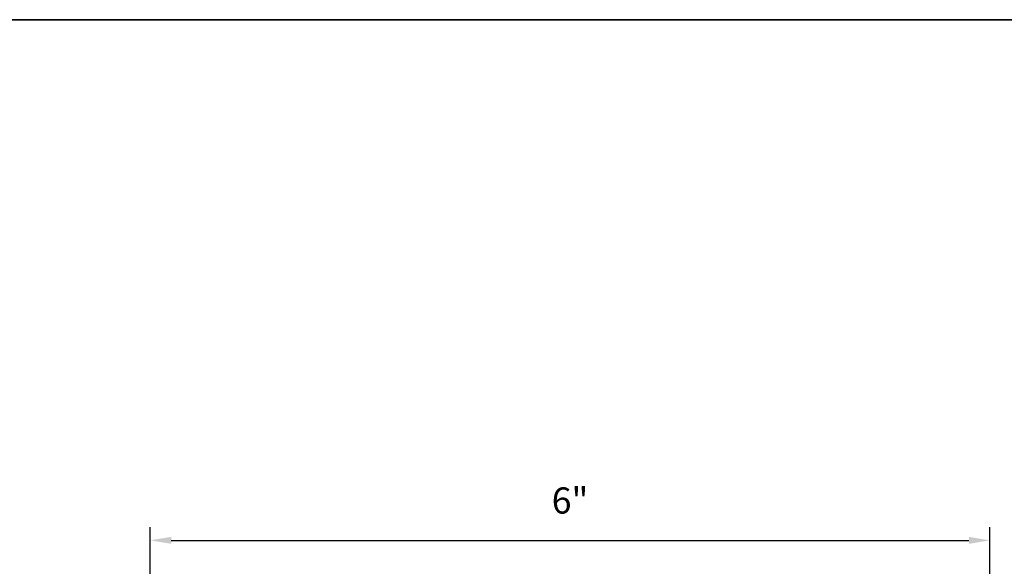
# Model space of a CAD drawing. Extents: x 3884 to 4107, y 3478 to 3578.
# Drawn here: x 3984 to 3991, y 3539 to 3543 of the extents above; entities that cross this region are included whole.
import ezdxf

# ---------------------------------------------------------------- set-up
doc = ezdxf.new("R2010")
doc.units = 0
doc.header["$LTSCALE"] = 250
doc.header["$MEASUREMENT"] = 0
doc.header["$PDMODE"] = 3
doc.header["$PDSIZE"] = -2
doc.layers.get('DEFPOINTS').update_dxf_attribs({"color": 2, "linetype": 'CONTINUOUS'})
doc.layers.add('8', color=7, linetype='CONTINUOUS', lineweight=35)
doc.layers.add('Dimensions', color=2, linetype='CONTINUOUS', lineweight=15)
doc.styles.add('ROMANS', font='romans')
doc.dimstyles.new('LWDEC', dxfattribs={"dimscale": 20, "dimtxt": 2.5, "dimasz": 2, "dimexe": 1.25, "dimexo": 3, "dimgap": 2, "dimtad": 1, "dimtoh": 1, "dimdec": 0, "dimzin": 11, "dimdsep": 46, "dimtxsty": 'ROMANS', "dimcen": 0, "dimdle": 1.5, "dimazin": 0, "dimtfac": 1, "dimtdec": 0, "dimtix": 1, "dimtmove": 0, "dimatfit": 3, "dimfxl": 1.25, "dimtzin": 0, "dimarcsym": 0})

# ---------------------------------------------------------------- blocks, each defined once
blk = doc.blocks.new('*D394')
at = {"layer": 'DEFPOINTS', "color": 0, "transparency": 16777216}
for p in [(3990.8213, 3539.6718), (3984.798, 3536.8953), (3990.8213, 3536.8953)]:
    blk.add_point(p, dxfattribs=at)
at = {"layer": 'Dimensions', "color": 0, "lineweight": -2, "transparency": 16777216}
for p, q in [((3984.798, 3537.1203), (3984.798, 3539.7655)), ((3990.8213, 3537.1203), (3990.8213, 3539.7655)), ((3984.948, 3539.6718), (3990.6713, 3539.6718))]:
    blk.add_line(p, q, dxfattribs=at)
at = {"layer": 'Dimensions', "color": 0, "transparency": 16777216}
for points in [[(3984.948, 3539.6968), (3984.948, 3539.6468), (3984.798, 3539.6718)], [(3990.6713, 3539.6968), (3990.6713, 3539.6468), (3990.8213, 3539.6718)]]:
    blk.add_solid(points, dxfattribs=at)
at = {"layer": 'Dimensions', "color": 0, "transparency": 16777216, "insert": (3987.8097, 3539.9334), "char_height": 0.1875, "attachment_point": 5, "style": 'ROMANS'}
blk.add_mtext('6"', dxfattribs=at)

msp = doc.modelspace()

# ---------------------------------------------------------------- linework, layer by layer
at = {"layer": '8', "linetype": 'Continuous'}
msp.add_lwpolyline([(3959.2652, 3543.40628), (3994.61386, 3543.40628), (3994.61386, 3526.32301), (3959.2652, 3526.32301)], close=True, dxfattribs=at)

# ---------------------------------------------------------------- dimensions: what is measured, and where the dimension line sits
at = {"layer": 'Dimensions'}
dim = msp.add_linear_dim(base=(3990.82135, 3539.6718), p1=(3984.79802, 3536.89528), p2=(3990.82135, 3536.89528), dimstyle='LWDEC', override={"dimscale": 0.075, "dimdec": 4, "dimlunit": 5, "dimpost": '"', "dimtdec": 4, "dimfrac": 2, "dimarcsym": 1}, dxfattribs=at)
dim.commit()
dim.dimension.update_dxf_attribs({"geometry": '*D394', "text_midpoint": (3987.80968, 3539.93341)})

doc.saveas('drawing.dxf')
